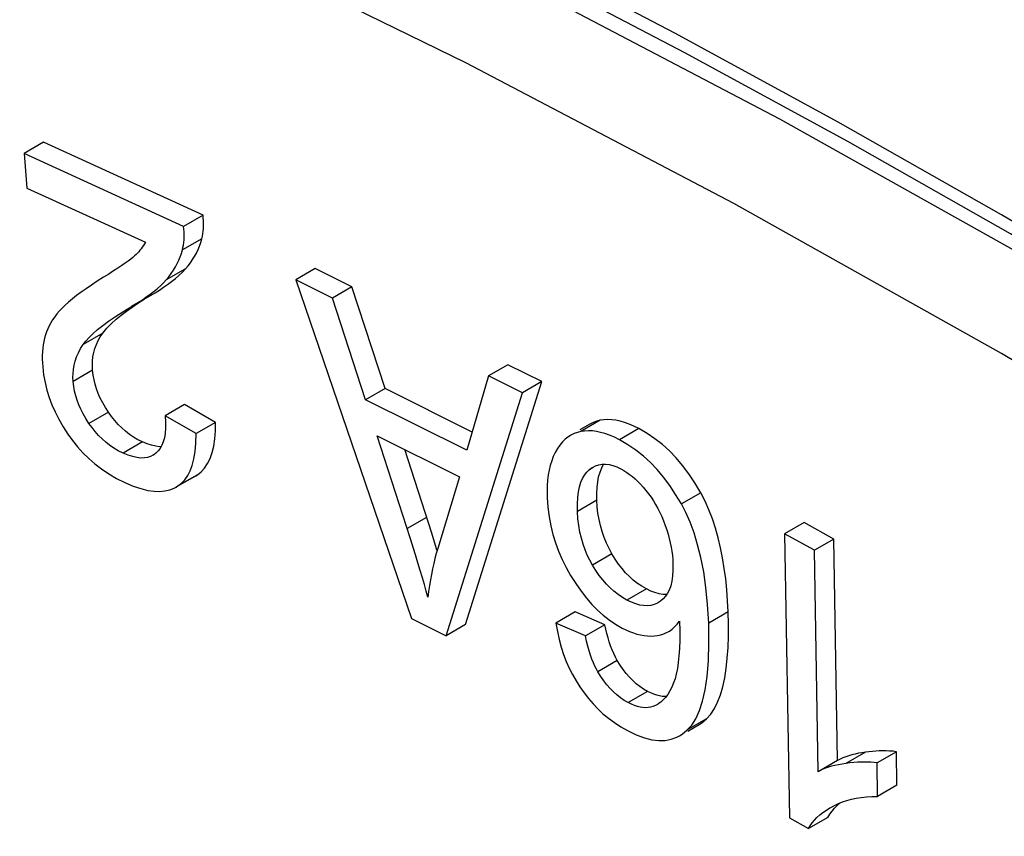
# Model space of a CAD drawing. Units: millimetres. Extents: x -205 to 205, y -255 to 255.
# Drawn here: x -38 to -30, y -26 to -21 of the extents above; entities that cross this region are included whole.
import ezdxf

# ---------------------------------------------------------------- set-up
doc = ezdxf.new("R2010")
doc.units = ezdxf.units.MM
doc.header["$LTSCALE"] = 16.335
doc.layers.get('0').update_dxf_attribs({"linetype": 'CONTINUOUS'})
doc.layers.add('RACCORDO', color=7, linetype='CONTINUOUS')

msp = doc.modelspace()

# ---------------------------------------------------------------- linework, layer by layer
at = {"color": 7, "linetype": 'CONTINUOUS'}
for p, q in [((-37.4717, -21.4263), (-37.6131, -21.508)), ((-36.3095, -21.9571), (-37.4717, -21.4263)), ((-37.6131, -21.508), (-37.5914, -21.76)), ((-36.451, -22.0387), (-37.6131, -21.508)), ((-37.5914, -21.76), (-36.7291, -22.1539)), ((-36.3095, -21.9571), (-36.451, -22.0387)), ((-35.4922, -22.3466), (-35.6336, -22.4282)), ((-35.2263, -22.479), (-35.4922, -22.3466)), ((-35.6336, -22.4282), (-34.7909, -24.8941)), ((-35.3677, -22.5607), (-35.6336, -22.4282)), ((-35.2263, -22.479), (-35.3677, -22.5607)), ((-34.984, -23.2194), (-35.2263, -22.479)), ((-35.1254, -23.3011), (-35.3677, -22.5607)), ((-34.0894, -23.0455), (-34.2309, -23.1271)), ((-33.8416, -23.169), (-34.0894, -23.0455)), ((-34.2309, -23.1271), (-34.3879, -23.6685)), ((-33.983, -23.2506), (-34.2309, -23.1271)), ((-34.984, -23.2194), (-35.1254, -23.3011)), ((-34.3494, -23.5356), (-34.984, -23.2194)), ((-34.398, -24.9377), (-33.8416, -23.169)), ((-33.8416, -23.169), (-33.983, -23.2506)), ((-34.3879, -23.6685), (-35.1254, -23.3011)), ((-34.5395, -25.0193), (-33.983, -23.2506)), ((-36.4432, -23.3365), (-36.5846, -23.4182)), ((-36.219, -23.4656), (-36.4432, -23.3365)), ((-36.3604, -23.5472), (-36.5846, -23.4182)), ((-36.219, -23.4656), (-36.3604, -23.5472)), ((-33.4922, -23.4783), (-33.565, -23.5203)), ((-35.0402, -23.564), (-34.4423, -23.862)), ((-34.8013, -24.3053), (-35.0402, -23.564)), ((-33.6336, -23.5599), (-33.6526, -23.572)), ((-33.531, -23.5283), (-33.5581, -23.5322)), ((-36.7165, -23.6219), (-36.7506, -23.6077)), ((-36.6358, -23.6738), (-36.6523, -23.6897)), ((-34.6442, -24.2731), (-34.8404, -23.6636)), ((-33.2961, -23.7902), (-33.2659, -23.8044)), ((-36.5041, -23.9358), (-36.3627, -23.8541)), ((-36.3626, -23.8543), (-36.3507, -23.8467)), ((-34.4423, -23.862), (-34.6005, -24.3832)), ((-36.5039, -23.9361), (-36.4921, -23.9284)), ((-31.9328, -24.1941), (-32.0743, -24.2758)), ((-31.7158, -24.3146), (-31.9328, -24.1941)), ((-32.0743, -24.2758), (-32.0397, -26.3449)), ((-31.8573, -24.3962), (-32.0743, -24.2758)), ((-31.7158, -24.3146), (-31.8573, -24.3962)), ((-31.6889, -25.9268), (-31.7158, -24.3146)), ((-31.8304, -26.0085), (-31.8573, -24.3962)), ((-33.0491, -24.6933), (-33.0811, -24.678)), ((-32.9774, -24.7666), (-32.993, -24.7764)), ((-32.958, -24.7506), (-32.9774, -24.7666)), ((-33.5983, -24.8443), (-33.7397, -24.926)), ((-33.3834, -24.9381), (-33.5983, -24.8443)), ((-34.7909, -24.8941), (-34.5395, -25.0193)), ((-34.398, -24.9377), (-34.5395, -25.0193)), ((-33.5248, -25.0198), (-33.7397, -24.926)), ((-33.3834, -24.9381), (-33.5248, -25.0198)), ((-33.3763, -24.9705), (-33.3834, -24.9381)), ((-33.3054, -24.9349), (-33.2575, -24.9628)), ((-32.8389, -24.9117), (-32.8376, -24.9838)), ((-32.8376, -24.9838), (-32.838, -25.0501)), ((-33.0494, -25.4352), (-33.0725, -25.4239)), ((-32.9946, -25.5144), (-33.0011, -25.5183)), ((-32.976, -25.501), (-32.9946, -25.5144)), ((-32.6422, -25.623), (-32.6123, -25.5886)), ((-32.7791, -25.7124), (-32.6977, -25.6654)), ((-31.26, -25.8626), (-31.4014, -25.9443)), ((-31.2559, -26.1072), (-31.26, -25.8626)), ((-31.6889, -25.9268), (-31.8304, -26.0085)), ((-31.3973, -26.1889), (-31.4014, -25.9443)), ((-31.2559, -26.1072), (-31.3973, -26.1889)), ((-31.5531, -26.2019), (-31.5169, -26.1961)), ((-32.0397, -26.3449), (-31.8999, -26.4225)), ((-31.7585, -26.3408), (-31.8999, -26.4225))]:
    msp.add_line(p, q, dxfattribs=at)
at = {"color": 253, "linetype": 'CONTINUOUS'}
for p, q in [((-36.3181, -22.1286), (-36.4595, -22.2102)), ((-36.4361, -22.3472), (-36.5776, -22.4289)), ((-36.6913, -22.5416), (-36.8327, -22.6232)), ((-37.0399, -22.8162), (-37.1813, -22.8979)), ((-37.1134, -23.0864), (-37.2548, -23.1681)), ((-36.9985, -23.3909), (-37.1399, -23.4726)), ((-33.4167, -23.4505), (-33.5581, -23.5322)), ((-33.1359, -23.5105), (-33.2773, -23.5921)), ((-36.7506, -23.6077), (-36.892, -23.6894)), ((-33.4681, -23.7939), (-33.4972, -23.8107)), ((-36.3507, -23.8467), (-36.4921, -23.9284)), ((-32.6848, -23.9779), (-32.8262, -24.0596)), ((-33.4415, -24.0322), (-33.5829, -24.1139)), ((-34.6812, -24.1574), (-34.8226, -24.2391)), ((-33.3314, -24.4233), (-33.4728, -24.505)), ((-33.0811, -24.678), (-33.2225, -24.7596)), ((-32.4855, -24.8443), (-32.6269, -24.9259)), ((-33.2927, -25.1998), (-33.4341, -25.2814)), ((-33.0725, -25.4239), (-33.2139, -25.5056)), ((-32.6422, -25.623), (-32.7836, -25.7046)), ((-31.486, -25.8663), (-31.6274, -25.9479))]:
    msp.add_line(p, q, dxfattribs=at)
for points in [[(-12.7069, -35.1932), (-14.604, -33.5199), (-16.5153, -31.9051), (-18.4392, -30.3502), (-20.3738, -28.8568), (-22.3175, -27.4261), (-24.2684, -26.0595), (-26.2247, -24.7582), (-28.1846, -23.5235), (-30.1463, -22.3564), (-32.1081, -21.2581), (-34.068, -20.2296), (-36.0243, -19.2718), (-37.9752, -18.3856), (-39.9188, -17.5718), (-41.8535, -16.8311), (-43.7774, -16.1643), (-45.6887, -15.5719), (-47.5857, -15.0546)], [(-13.1497, -35.7317), (-15.0378, -34.0664), (-16.9372, -32.4616), (-18.8478, -30.9175), (-20.7715, -29.4325), (-22.7065, -28.0081), (-24.6468, -26.6488), (-26.5922, -25.3548), (-28.543, -24.1258), (-30.4937, -22.9652), (-32.4445, -21.8731), (-34.3952, -20.8494), (-36.3407, -19.8969), (-38.281, -19.0156), (-40.2159, -18.2056), (-42.1397, -17.469), (-44.0502, -16.8069), (-45.9496, -16.2183), (-47.8378, -15.7033)]]:
    msp.add_lwpolyline(points, dxfattribs=at)
at = {"color": 7, "linetype": 'CONTINUOUS'}
for points in [[(-36.3181, -22.1286), (-36.3139, -22.1109), (-36.3106, -22.0929), (-36.3081, -22.0746), (-36.3064, -22.0559), (-36.3055, -22.0369), (-36.3054, -22.0175), (-36.306, -21.9977), (-36.3074, -21.9776), (-36.3095, -21.9571)], [(-36.4595, -22.2102), (-36.4554, -22.1926), (-36.4521, -22.1746), (-36.4495, -22.1563), (-36.4478, -22.1377), (-36.4469, -22.1187), (-36.4468, -22.0993), (-36.4474, -22.0795), (-36.4488, -22.0593), (-36.451, -22.0387)], [(-36.7291, -22.1539), (-36.7363, -22.1662), (-36.7438, -22.1783), (-36.7518, -22.1901), (-36.7602, -22.2016), (-36.7689, -22.2128), (-36.7781, -22.2236), (-36.7876, -22.2341), (-36.7975, -22.2443), (-36.8077, -22.2541)], [(-36.4361, -22.3472), (-36.4179, -22.3258), (-36.401, -22.3037), (-36.3853, -22.2808), (-36.3708, -22.2572), (-36.3576, -22.2328), (-36.3457, -22.2078), (-36.3351, -22.1821), (-36.3259, -22.1557), (-36.3181, -22.1286)], [(-36.5776, -22.4289), (-36.5581, -22.4057), (-36.5403, -22.3822), (-36.5241, -22.3585), (-36.5096, -22.3344), (-36.4967, -22.3099), (-36.4853, -22.2853), (-36.4753, -22.2605), (-36.4667, -22.2355), (-36.4595, -22.2102)], [(-36.8077, -22.2541), (-36.82, -22.2647), (-36.8356, -22.277), (-36.8543, -22.291), (-36.8762, -22.3065), (-36.9014, -22.3238), (-36.9297, -22.3427), (-36.9613, -22.3632), (-36.9962, -22.3855), (-37.0343, -22.4094)], [(-36.6587, -22.5222), (-36.6271, -22.5024), (-36.5966, -22.4821), (-36.567, -22.4615), (-36.5384, -22.4404), (-36.511, -22.4184), (-36.4849, -22.3955), (-36.4599, -22.3718), (-36.4361, -22.3472)], [(-37.0343, -22.4094), (-37.0794, -22.438), (-37.1216, -22.4657), (-37.1608, -22.4924), (-37.1971, -22.5183), (-37.2305, -22.5431), (-37.2609, -22.5671), (-37.2884, -22.59), (-37.3129, -22.612), (-37.3346, -22.633)], [(-36.893, -22.6599), (-36.7941, -22.6), (-36.7582, -22.5772), (-36.7248, -22.5548), (-36.6942, -22.5328), (-36.6662, -22.5113), (-36.6406, -22.4901), (-36.6172, -22.4693), (-36.5962, -22.4489), (-36.5776, -22.4289)], [(-37.0399, -22.8162), (-37.0097, -22.7809), (-36.9773, -22.747), (-36.9428, -22.7146), (-36.9059, -22.6841), (-36.8669, -22.6549), (-36.8259, -22.6262), (-36.783, -22.5976), (-36.7381, -22.5694), (-36.6587, -22.5222)], [(-37.3346, -22.633), (-37.3547, -22.6547), (-37.3731, -22.6764), (-37.3898, -22.6981), (-37.4047, -22.7199), (-37.4179, -22.7417), (-37.4296, -22.7635), (-37.4399, -22.7852), (-37.4487, -22.8068), (-37.4559, -22.8284)], [(-37.1813, -22.8979), (-37.1623, -22.8732), (-37.1386, -22.847), (-37.1102, -22.8195), (-37.0774, -22.7906), (-37.0399, -22.7603), (-36.9967, -22.7284), (-36.9477, -22.6949), (-36.893, -22.6599)], [(-37.4559, -22.8284), (-37.4627, -22.8522), (-37.4683, -22.8765), (-37.4729, -22.9012), (-37.4763, -22.9265), (-37.4786, -22.9522), (-37.4798, -22.9785), (-37.48, -23.0054), (-37.4791, -23.0329), (-37.4772, -23.0609)], [(-37.1134, -23.0864), (-37.115, -23.053), (-37.1141, -23.0204), (-37.1107, -22.9885), (-37.1047, -22.9574), (-37.0963, -22.927), (-37.0856, -22.8977), (-37.0726, -22.8695), (-37.0574, -22.8424), (-37.0399, -22.8162)], [(-37.2548, -23.1681), (-37.2567, -23.1388), (-37.2562, -23.1092), (-37.2534, -23.0794), (-37.2484, -23.0494), (-37.2411, -23.0191), (-37.2307, -22.9888), (-37.2172, -22.9585), (-37.2008, -22.9282), (-37.1813, -22.8979)], [(-37.4772, -23.0609), (-37.47, -23.1189), (-37.4597, -23.1756), (-37.4461, -23.231), (-37.4295, -23.2847), (-37.4097, -23.337), (-37.3863, -23.3897), (-37.359, -23.4432), (-37.328, -23.4969), (-37.2933, -23.5509)], [(-36.9985, -23.3909), (-37.0205, -23.3565), (-37.0401, -23.3224), (-37.0573, -23.2885), (-37.0721, -23.2551), (-37.0845, -23.2219), (-37.0948, -23.1885), (-37.1031, -23.1547), (-37.1093, -23.1207), (-37.1134, -23.0864)], [(-37.1399, -23.4726), (-37.1619, -23.4382), (-37.1814, -23.4041), (-37.1986, -23.3705), (-37.2133, -23.3375), (-37.2255, -23.305), (-37.2358, -23.2718), (-37.2442, -23.2378), (-37.2505, -23.2032), (-37.2548, -23.1681)], [(-36.7506, -23.6077), (-36.7832, -23.5914), (-36.8146, -23.5731), (-36.8447, -23.5529), (-36.8734, -23.5306), (-36.9009, -23.5063), (-36.9272, -23.4802), (-36.9522, -23.4523), (-36.976, -23.4225), (-36.9985, -23.3909)], [(-36.5846, -23.4182), (-36.5824, -23.465), (-36.5827, -23.5074), (-36.5855, -23.5453), (-36.5911, -23.5783), (-36.5991, -23.6069), (-36.6093, -23.6322), (-36.6215, -23.6547), (-36.6358, -23.6738)], [(-33.1359, -23.5105), (-33.1718, -23.4928), (-33.2065, -23.4779), (-33.2399, -23.4659), (-33.2719, -23.4567), (-33.3028, -23.4503), (-33.3326, -23.4466), (-33.3616, -23.4453), (-33.3896, -23.4466), (-33.4167, -23.4505)], [(-36.892, -23.6894), (-36.9264, -23.6719), (-36.9589, -23.6528), (-36.9894, -23.6321), (-37.0179, -23.6099), (-37.0445, -23.5861), (-37.0699, -23.5605), (-37.0944, -23.533), (-37.1177, -23.5037), (-37.1399, -23.4726)], [(-36.2764, -23.7656), (-36.2582, -23.7283), (-36.2433, -23.6858), (-36.2319, -23.6383), (-36.2241, -23.5858), (-36.2198, -23.5282), (-36.219, -23.4656)], [(-33.4167, -23.4505), (-33.4426, -23.4568), (-33.4672, -23.4658), (-33.4922, -23.4783)], [(-32.6848, -23.9779), (-32.7272, -23.9063), (-32.7713, -23.84), (-32.8171, -23.7789), (-32.8641, -23.7234), (-32.9128, -23.6731), (-32.9642, -23.6268), (-33.0187, -23.5841), (-33.0759, -23.5453), (-33.1359, -23.5105)], [(-37.2933, -23.5509), (-37.2596, -23.5982), (-37.2231, -23.6434), (-37.1838, -23.6867), (-37.1422, -23.7281), (-37.0977, -23.7674), (-37.0492, -23.8047), (-36.9962, -23.84), (-36.9392, -23.8732), (-36.8781, -23.9043)], [(-36.3877, -23.7784), (-36.3757, -23.7316), (-36.3672, -23.6771), (-36.3621, -23.6157), (-36.3604, -23.5472)], [(-33.6526, -23.572), (-33.6731, -23.5884), (-33.6926, -23.6078), (-33.7112, -23.6306), (-33.7287, -23.6565), (-33.7452, -23.6855)], [(-33.5581, -23.5322), (-33.5836, -23.5383), (-33.6078, -23.547), (-33.6308, -23.5583), (-33.6336, -23.5599)], [(-33.4142, -23.5381), (-33.4446, -23.5319), (-33.4741, -23.5282), (-33.503, -23.527), (-33.531, -23.5283)], [(-33.2773, -23.5921), (-33.3138, -23.5743), (-33.3488, -23.5593), (-33.3823, -23.5472), (-33.4142, -23.5381)], [(-36.6152, -23.6431), (-36.6257, -23.6431), (-36.6541, -23.6396), (-36.6844, -23.6325), (-36.7165, -23.6219)], [(-32.8262, -24.0596), (-32.8677, -23.9894), (-32.911, -23.924), (-32.956, -23.8637), (-33.0022, -23.8087), (-33.0501, -23.7586), (-33.1014, -23.712), (-33.1567, -23.6685), (-33.2153, -23.6286), (-33.2773, -23.5921)], [(-36.674, -23.7052), (-36.691, -23.7135), (-36.7131, -23.7205), (-36.7367, -23.7245), (-36.7622, -23.7252), (-36.7904, -23.7221), (-36.8216, -23.715), (-36.8554, -23.7041), (-36.892, -23.6894)], [(-36.6523, -23.6897), (-36.6707, -23.7032), (-36.674, -23.7052)], [(-33.7452, -23.6855), (-33.7588, -23.7148), (-33.7706, -23.7458), (-33.7807, -23.7784), (-33.789, -23.8126), (-33.7956, -23.8484), (-33.8004, -23.8863), (-33.8034, -23.9264), (-33.8046, -23.9685), (-33.804, -24.0126)], [(-36.4921, -23.9284), (-36.4657, -23.9083), (-36.442, -23.8832), (-36.4212, -23.853), (-36.403, -23.8182), (-36.3877, -23.7784)], [(-36.3507, -23.8467), (-36.3226, -23.8248), (-36.2979, -23.7978), (-36.2764, -23.7656)], [(-33.4972, -23.8107), (-33.4745, -23.7946), (-33.4694, -23.7916)], [(-33.4694, -23.7916), (-33.4512, -23.7824), (-33.4274, -23.7741), (-33.4032, -23.7698), (-33.3785, -23.7695), (-33.3525, -23.7728), (-33.3249, -23.7796), (-33.2961, -23.7902)], [(-33.4415, -24.0322), (-33.4421, -23.9844), (-33.4402, -23.9399), (-33.4356, -23.899), (-33.4284, -23.8614), (-33.4186, -23.8272), (-33.4065, -23.7968), (-33.392, -23.7704), (-33.3914, -23.7696)], [(-33.2659, -23.8044), (-33.2447, -23.8163), (-33.2238, -23.8296), (-33.2033, -23.8442), (-33.1831, -23.8599), (-33.1632, -23.877), (-33.1434, -23.8956), (-33.1235, -23.916), (-33.1037, -23.9379), (-33.084, -23.9613)], [(-33.5829, -24.1139), (-33.5829, -24.061), (-33.5805, -24.0133), (-33.5755, -23.9707), (-33.5678, -23.9337), (-33.5577, -23.9018), (-33.5455, -23.8736), (-33.5314, -23.8489), (-33.5153, -23.8279), (-33.4972, -23.8107)], [(-36.8781, -23.9043), (-36.8179, -23.9287), (-36.7623, -23.9474), (-36.7115, -23.9603), (-36.6657, -23.967), (-36.6245, -23.968), (-36.5867, -23.9645), (-36.5519, -23.9569), (-36.5203, -23.9449), (-36.5039, -23.9361)], [(-33.804, -24.0126), (-33.7987, -24.0838), (-33.7899, -24.1525), (-33.7777, -24.2188), (-33.762, -24.2822), (-33.7429, -24.3432), (-33.7205, -24.4033), (-33.6947, -24.4629), (-33.6656, -24.5216), (-33.6331, -24.5794)], [(-33.084, -23.9613), (-33.0651, -23.9856), (-33.0471, -24.0108), (-33.0299, -24.0368), (-33.0137, -24.0636), (-32.9983, -24.0912), (-32.9835, -24.1203), (-32.9695, -24.1511), (-32.9561, -24.1832), (-32.9434, -24.2168)], [(-32.4855, -24.8443), (-32.4892, -24.7633), (-32.4951, -24.6836), (-32.5032, -24.6052), (-32.5133, -24.5281), (-32.5256, -24.4522), (-32.5404, -24.3781), (-32.5578, -24.3055), (-32.5778, -24.2347), (-32.6004, -24.1664), (-32.6258, -24.101), (-32.6539, -24.0382), (-32.6848, -23.9779)], [(-33.3314, -24.4233), (-33.3526, -24.3847), (-33.3716, -24.3448), (-33.3885, -24.3035), (-33.4031, -24.2608), (-33.4156, -24.2167), (-33.4257, -24.1717), (-33.4334, -24.126), (-33.4386, -24.0796), (-33.4415, -24.0322)], [(-32.6269, -24.9259), (-32.6354, -24.7917), (-32.6477, -24.6675), (-32.6637, -24.5533), (-32.6838, -24.4498), (-32.7076, -24.3563), (-32.7339, -24.2707), (-32.7622, -24.1924), (-32.793, -24.122), (-32.8262, -24.0596)], [(-33.4728, -24.505), (-33.4928, -24.4691), (-33.5109, -24.4315), (-33.5272, -24.3922), (-33.5417, -24.3515), (-33.5544, -24.3091), (-33.565, -24.2641), (-33.5731, -24.2165), (-33.5791, -24.1664), (-33.5829, -24.1139)], [(-32.9434, -24.2168), (-32.9326, -24.2487), (-32.923, -24.2803), (-32.9145, -24.3116), (-32.9072, -24.3426), (-32.9009, -24.3734), (-32.8958, -24.404), (-32.8918, -24.4344), (-32.889, -24.4646), (-32.8873, -24.4946)], [(-34.6725, -24.7381), (-34.6844, -24.6935), (-34.6975, -24.6461), (-34.7118, -24.596), (-34.7274, -24.5433), (-34.7442, -24.4879), (-34.7621, -24.4297), (-34.8013, -24.3053)], [(-34.605, -24.3989), (-34.609, -24.3859), (-34.6442, -24.2731)], [(-34.6005, -24.3832), (-34.6109, -24.4192), (-34.6206, -24.4561)], [(-33.0811, -24.678), (-33.1142, -24.6587), (-33.1458, -24.6373), (-33.1761, -24.6137), (-33.2047, -24.588), (-33.2319, -24.5601), (-33.2582, -24.5297), (-33.2836, -24.4967), (-33.308, -24.4613), (-33.3314, -24.4233)], [(-34.6206, -24.4561), (-34.6298, -24.4939), (-34.6384, -24.5325), (-34.6464, -24.572), (-34.6539, -24.6123), (-34.6607, -24.6534), (-34.6669, -24.6954), (-34.6725, -24.7381)], [(-33.2225, -24.7596), (-33.2557, -24.7402), (-33.2874, -24.7188), (-33.3175, -24.6953), (-33.3458, -24.6701), (-33.3725, -24.6428), (-33.3985, -24.6127), (-33.424, -24.5796), (-33.4488, -24.5437), (-33.4728, -24.505)], [(-32.8873, -24.4946), (-32.8874, -24.5411), (-32.8901, -24.5833), (-32.8952, -24.6211), (-32.903, -24.6543), (-32.9134, -24.6831), (-32.926, -24.7087), (-32.9408, -24.7313), (-32.958, -24.7506)], [(-33.6331, -24.5794), (-33.5952, -24.6394), (-33.5566, -24.6947), (-33.5174, -24.7454), (-33.4778, -24.7909), (-33.4376, -24.8317), (-33.3956, -24.8692), (-33.3514, -24.9037), (-33.3054, -24.9349)], [(-32.9323, -24.7182), (-32.9343, -24.7185), (-32.961, -24.7175), (-32.989, -24.713), (-33.0184, -24.7049), (-33.0491, -24.6933)], [(-32.993, -24.7764), (-33.0006, -24.7805), (-33.0246, -24.7907), (-33.0495, -24.7973), (-33.0749, -24.8002), (-33.1012, -24.7994), (-33.129, -24.795), (-33.1586, -24.7869), (-33.1898, -24.7751), (-33.2225, -24.7596)], [(-32.6123, -25.5886), (-32.5855, -25.5481), (-32.562, -25.5016), (-32.5417, -25.4487), (-32.5246, -25.3897), (-32.5105, -25.3256), (-32.4994, -25.2565), (-32.4914, -25.1824), (-32.4861, -25.104), (-32.4832, -25.0217), (-32.483, -24.9351), (-32.4855, -24.8443)], [(-33.7397, -24.926), (-33.7291, -24.9876), (-33.7163, -25.0464), (-33.7012, -25.1025), (-33.684, -25.1554), (-33.6646, -25.2054), (-33.643, -25.2539), (-33.6192, -25.3012), (-33.5933, -25.3469), (-33.5652, -25.3911)], [(-32.9227, -24.9897), (-32.9137, -24.9842), (-32.8941, -24.9701), (-32.8751, -24.9533), (-32.8566, -24.9338), (-32.8389, -24.9117)], [(-32.7212, -25.6225), (-32.6952, -25.5636), (-32.6721, -25.494), (-32.6525, -25.4125), (-32.6381, -25.3154), (-32.6292, -25.2013), (-32.6255, -25.0715), (-32.6269, -24.9259)], [(-33.4341, -25.2814), (-33.4452, -25.2616), (-33.4561, -25.2396), (-33.4668, -25.2153), (-33.4773, -25.1889), (-33.4875, -25.1602), (-33.4974, -25.1289), (-33.5069, -25.0951), (-33.516, -25.0587), (-33.5248, -25.0198)], [(-33.3601, -25.033), (-33.3686, -25.0021), (-33.3763, -24.9705)], [(-33.2575, -24.9628), (-33.2299, -24.9765), (-33.2027, -24.9883), (-33.1759, -24.9983), (-33.1497, -25.0065), (-33.1238, -25.0129), (-33.0982, -25.0174), (-33.0727, -25.0201), (-33.0475, -25.021), (-33.0226, -25.02)], [(-33.0226, -25.02), (-32.9993, -25.0172), (-32.9768, -25.0122), (-32.955, -25.005), (-32.934, -24.9957), (-32.9227, -24.9897)], [(-33.2927, -25.1998), (-33.3063, -25.1744), (-33.3189, -25.1481), (-33.3306, -25.1208), (-33.3413, -25.0924), (-33.3511, -25.0631), (-33.3601, -25.033)], [(-32.838, -25.0501), (-32.8399, -25.1107), (-32.8436, -25.1653), (-32.8488, -25.2141), (-32.8553, -25.2581), (-32.863, -25.2974), (-32.872, -25.3319), (-32.8822, -25.3614)], [(-33.0725, -25.4239), (-33.1013, -25.4071), (-33.129, -25.3884), (-33.1555, -25.3677), (-33.1806, -25.3451), (-33.2045, -25.3206), (-33.2277, -25.2939), (-33.2501, -25.2648), (-33.2718, -25.2334), (-33.2927, -25.1998)], [(-33.2139, -25.5056), (-33.2427, -25.4888), (-33.2703, -25.4701), (-33.2966, -25.4496), (-33.3214, -25.4275), (-33.3449, -25.4035), (-33.3679, -25.377), (-33.3906, -25.3477), (-33.4126, -25.3158), (-33.4341, -25.2814)], [(-32.8822, -25.3614), (-32.8957, -25.3927), (-32.9099, -25.4207), (-32.9251, -25.4456), (-32.9412, -25.467), (-32.9582, -25.4853), (-32.976, -25.501)], [(-33.5652, -25.3911), (-33.5351, -25.4341), (-33.5031, -25.4752), (-33.4694, -25.5142), (-33.4341, -25.5512), (-33.397, -25.5861), (-33.3571, -25.6193), (-33.314, -25.6509), (-33.2681, -25.6808), (-33.2194, -25.7089)], [(-32.9361, -25.4602), (-32.9466, -25.4608), (-32.9656, -25.4597), (-32.9853, -25.4567), (-33.0058, -25.4516), (-33.0272, -25.4444), (-33.0494, -25.4352)], [(-33.0344, -25.5335), (-33.0513, -25.5384), (-33.0688, -25.5414), (-33.087, -25.5424), (-33.1057, -25.5416), (-33.1251, -25.5387), (-33.1455, -25.5337), (-33.1672, -25.5265), (-33.19, -25.5171), (-33.2139, -25.5056)], [(-33.0011, -25.5183), (-33.0141, -25.5252), (-33.0344, -25.5335)], [(-32.7836, -25.7046), (-32.7507, -25.6695), (-32.7212, -25.6225)], [(-32.6977, -25.6654), (-32.6777, -25.6526), (-32.6422, -25.623)], [(-33.2194, -25.7089), (-33.1553, -25.7388), (-33.0956, -25.7609), (-33.0402, -25.7753), (-32.9898, -25.7819), (-32.9437, -25.7807), (-32.9003, -25.7724), (-32.8588, -25.757), (-32.8393, -25.7468)], [(-32.8393, -25.7468), (-32.8199, -25.7344), (-32.7836, -25.7046)], [(-31.486, -25.8663), (-31.5115, -25.87), (-31.5363, -25.8745), (-31.5604, -25.8796), (-31.5838, -25.8854), (-31.6065, -25.8919), (-31.6284, -25.8993), (-31.6494, -25.9076), (-31.6696, -25.9168), (-31.6889, -25.9268)], [(-31.26, -25.8626), (-31.2848, -25.8598), (-31.3097, -25.8579), (-31.3346, -25.8567), (-31.3596, -25.8565), (-31.3846, -25.8571), (-31.4098, -25.8584), (-31.4351, -25.8603), (-31.4605, -25.863), (-31.486, -25.8663)], [(-31.6274, -25.9479), (-31.6558, -25.9523), (-31.6828, -25.9572), (-31.7083, -25.9628), (-31.7322, -25.969), (-31.7545, -25.9758), (-31.7755, -25.9831), (-31.7952, -25.991), (-31.8135, -25.9994), (-31.8304, -26.0085)], [(-31.4014, -25.9443), (-31.423, -25.9417), (-31.4454, -25.9398), (-31.4686, -25.9386), (-31.4928, -25.9382), (-31.5178, -25.9385), (-31.5438, -25.9396), (-31.5707, -25.9416), (-31.5986, -25.9443), (-31.6274, -25.9479)], [(-31.7585, -26.3408), (-31.7441, -26.3172), (-31.7281, -26.2948), (-31.7104, -26.2737), (-31.6909, -26.2539), (-31.6697, -26.2354)], [(-31.7116, -26.254), (-31.6828, -26.2406), (-31.6525, -26.2287), (-31.6208, -26.2183), (-31.5877, -26.2093), (-31.5531, -26.2019)], [(-31.5169, -26.1961), (-31.4787, -26.192), (-31.4389, -26.1896), (-31.3973, -26.1889)], [(-31.8999, -26.4225), (-31.8879, -26.4017), (-31.8738, -26.3815), (-31.8575, -26.3617), (-31.8392, -26.3423), (-31.8188, -26.3234), (-31.7958, -26.3051), (-31.7703, -26.2874), (-31.7456, -26.2724)], [(-31.7456, -26.2724), (-31.7422, -26.2704), (-31.7116, -26.254)]]:
    msp.add_lwpolyline(points, dxfattribs=at)
at = {"layer": 'RACCORDO', "color": 253, "linetype": 'CONTINUOUS'}
msp.add_lwpolyline([(-23.3661, -26.5233), (-24.5503, -25.7014), (-25.7368, -24.9032), (-26.9246, -24.1293), (-28.1135, -23.38), (-29.3036, -22.655), (-30.4937, -21.9553), (-31.6838, -21.2807), (-32.874, -20.6313), (-34.0629, -20.0078), (-35.2506, -19.41), (-36.4372, -18.8381), (-37.6213, -18.2926), (-38.803, -17.7735), (-39.9823, -17.2808), (-41.158, -16.815), (-42.3304, -16.3761), (-43.4991, -15.9641), (-44.6629, -15.5794), (-45.8212, -15.2223), (-46.9744, -14.8925), (-48.1227, -14.5901)], dxfattribs=at)
at = {"layer": 'RACCORDO', "color": 7, "linetype": 'CONTINUOUS'}
msp.add_lwpolyline([(-23.3264, -26.6464), (-24.5068, -25.827), (-25.6891, -25.0316), (-26.8729, -24.2603), (-28.0578, -23.5135), (-29.2434, -22.7913), (-30.4293, -22.094), (-31.615, -21.4218), (-32.8003, -20.775), (-33.9847, -20.1537), (-35.1678, -19.5582), (-36.3492, -18.9887), (-37.5285, -18.4454), (-38.7053, -17.9283), (-39.8793, -17.4378), (-41.05, -16.974), (-42.217, -16.5369), (-43.38, -16.1268), (-44.5386, -15.7438), (-45.6924, -15.388), (-46.8409, -15.0596), (-47.9839, -14.7585)], dxfattribs=at)

doc.saveas('drawing.dxf')
